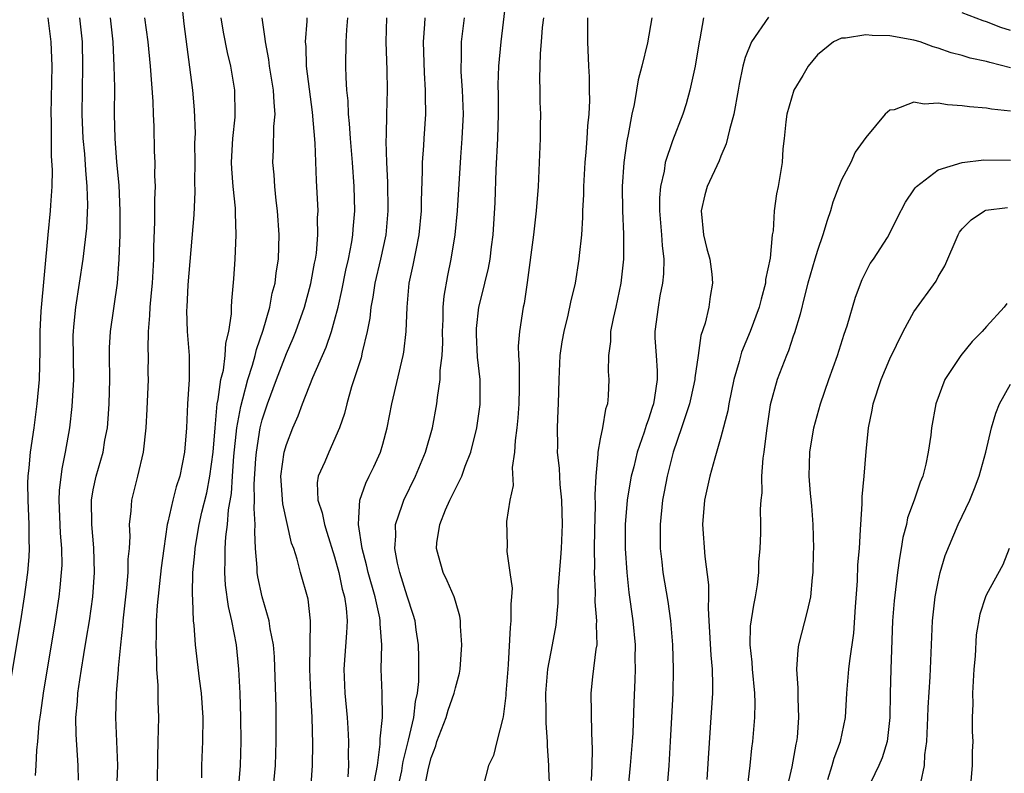
# Model space of a CAD drawing. Units: inches. Extents: x 2610000 to 2613000, y 1539000 to 1540761.
# Drawn here: x 2610681 to 2610762, y 1539648 to 1539711 of the extents above; entities that cross this region are included whole.
import ezdxf

# ---------------------------------------------------------------- set-up
doc = ezdxf.new("R2010")
doc.units = ezdxf.units.IN
doc.header["$MEASUREMENT"] = 0
doc.layers.add('LD26101539_2ft', color=112, linetype='Continuous')

msp = doc.modelspace()

# ---------------------------------------------------------------- linework, layer by layer
at = {"layer": 'LD26101539_2ft'}
for points, elevation in [([(2610694.315, 1539712.315), (2610694.507, 1539710.507), (2610695.216, 1539705), (2610695.361, 1539703.362), (2610695.432, 1539701.432), (2610695.4, 1539700.6), (2610695.41, 1539699), (2610695.391, 1539697.392), (2610695.418, 1539696.582), (2610695.327, 1539694.673), (2610694.848, 1539688.848), (2610694.743, 1539687), (2610694.736, 1539686.736), (2610694.786, 1539685), (2610694.934, 1539683), (2610694.934, 1539681), (2610694.815, 1539679), (2610694.732, 1539677), (2610694.573, 1539675), (2610694.161, 1539673), (2610693.875, 1539672.125), (2610693.588, 1539671), (2610693.188, 1539669.188), (2610693.133, 1539669), (2610692.835, 1539667), (2610692.617, 1539665.383), (2610692.287, 1539662.287), (2610692.213, 1539661), (2610692.218, 1539659.782), (2610692.175, 1539659), (2610692.248, 1539657.752), (2610692.238, 1539657), (2610692.354, 1539655.647), (2610692.351, 1539654.351), (2610692.406, 1539653), (2610692.359, 1539651), (2610692.311, 1539649.69), (2610692.299, 1539647.701)], 8472), ([(2610714.421, 1539647), (2610714.781, 1539648.781), (2610715, 1539649.652), (2610715.374, 1539650.626), (2610715.473, 1539651), (2610716.246, 1539653), (2610716.41, 1539653.59), (2610716.909, 1539655), (2610717, 1539655.459), (2610717.332, 1539656.668), (2610717.4, 1539657), (2610717.54, 1539659), (2610717.434, 1539660.566), (2610717.432, 1539661), (2610717.38, 1539661.38), (2610717, 1539662.625), (2610716.9, 1539663), (2610716.326, 1539664.326), (2610715.993, 1539665), (2610715.617, 1539666.383), (2610715.43, 1539667), (2610715.477, 1539667.477), (2610715.705, 1539669), (2610716.196, 1539670.196), (2610716.552, 1539671), (2610717.536, 1539673), (2610717.815, 1539673.815), (2610718.292, 1539675), (2610718.787, 1539677), (2610719.051, 1539678.949), (2610719.045, 1539681), (2610718.849, 1539682.849), (2610718.754, 1539684.754), (2610718.762, 1539685.238), (2610718.947, 1539687), (2610719.371, 1539688.629), (2610719.449, 1539689), (2610719.757, 1539690.243), (2610719.887, 1539691), (2610719.997, 1539691.997), (2610720.136, 1539693), (2610720.304, 1539695.696), (2610720.393, 1539698.393), (2610720.508, 1539701), (2610720.571, 1539703), (2610720.578, 1539704.578), (2610720.554, 1539705.446), (2610720.603, 1539707), (2610720.785, 1539709), (2610721.248, 1539712.752)], 8488), ([(2610679.401, 1539651.401), (2610680.988, 1539661), (2610681.307, 1539663), (2610681.573, 1539665), (2610681.686, 1539666.314), (2610681.717, 1539667), (2610681.688, 1539667.688), (2610681.701, 1539669), (2610681.608, 1539671), (2610681.583, 1539672.417), (2610681.601, 1539673), (2610681.688, 1539673.688), (2610681.79, 1539675), (2610682.092, 1539677), (2610682.364, 1539679), (2610682.545, 1539681), (2610682.608, 1539683.392), (2610682.595, 1539685), (2610682.685, 1539686.685), (2610683.266, 1539693), (2610683.464, 1539695), (2610683.478, 1539695.478), (2610683.584, 1539697), (2610683.622, 1539698.378), (2610683.545, 1539699.546), (2610683.528, 1539702.472), (2610683.504, 1539703), (2610683.583, 1539707), (2610683.514, 1539709), (2610683.263, 1539711)], 8464), ([(2610685.852, 1539711), (2610686.078, 1539709), (2610686.118, 1539707), (2610686.075, 1539705), (2610686.056, 1539703), (2610686.148, 1539701), (2610686.269, 1539699.731), (2610686.354, 1539698.354), (2610686.481, 1539697), (2610686.527, 1539695.473), (2610686.449, 1539693.551), (2610686.148, 1539691), (2610685.845, 1539689), (2610685.517, 1539687), (2610685.37, 1539685.37), (2610685.322, 1539685), (2610685.314, 1539684.687), (2610685.364, 1539681), (2610685.237, 1539678.763), (2610685.022, 1539677), (2610684.672, 1539675), (2610684.387, 1539673.613), (2610684.18, 1539671.82), (2610684.156, 1539671), (2610684.271, 1539668.271), (2610684.374, 1539667), (2610684.383, 1539665.617), (2610684.355, 1539665), (2610684.237, 1539663.763), (2610684.144, 1539663), (2610683.832, 1539661), (2610682.837, 1539655), (2610682.624, 1539653.376), (2610682.491, 1539652.491), (2610682.37, 1539651), (2610682.286, 1539650.286), (2610682.25, 1539649), (2610682.175, 1539648.175)], 8466), ([(2610685.785, 1539647.785), (2610685.747, 1539649), (2610685.578, 1539651.578), (2610685.564, 1539653), (2610685.687, 1539654.313), (2610685.72, 1539655), (2610685.899, 1539656.101), (2610686.015, 1539657), (2610686.206, 1539658.206), (2610686.443, 1539659.556), (2610686.676, 1539661), (2610686.961, 1539663), (2610687.107, 1539665), (2610687.048, 1539667.048), (2610686.87, 1539669), (2610686.855, 1539671), (2610687, 1539671.851), (2610687.233, 1539673), (2610687.808, 1539675), (2610687.972, 1539675.972), (2610688.175, 1539677), (2610688.247, 1539677.753), (2610688.33, 1539679), (2610688.363, 1539681), (2610688.333, 1539683), (2610688.351, 1539683.649), (2610688.422, 1539685), (2610688.999, 1539689.001), (2610689.16, 1539691), (2610689.231, 1539693), (2610689.228, 1539695), (2610689.133, 1539697.133), (2610688.959, 1539699.041), (2610688.814, 1539701), (2610688.77, 1539703), (2610688.784, 1539705.216), (2610688.739, 1539707), (2610688.641, 1539709), (2610688.415, 1539711)], 8468), ([(2610691.245, 1539711), (2610691.509, 1539709), (2610691.713, 1539707), (2610691.943, 1539704.057), (2610691.967, 1539703), (2610692.01, 1539701.99), (2610692.047, 1539699.953), (2610692.091, 1539699), (2610692.081, 1539697.919), (2610692.124, 1539697), (2610692.075, 1539695.925), (2610692.082, 1539694.082), (2610691.995, 1539692.005), (2610691.981, 1539691), (2610691.869, 1539689), (2610691.806, 1539688.194), (2610691.687, 1539687), (2610691.67, 1539686.33), (2610691.545, 1539685), (2610691.513, 1539683.513), (2610691.537, 1539683), (2610691.53, 1539681.53), (2610691.542, 1539681), (2610691.439, 1539678.561), (2610691.352, 1539677), (2610691.142, 1539675), (2610690.671, 1539673), (2610690.167, 1539671), (2610690.125, 1539670.125), (2610689.985, 1539669), (2610690.028, 1539668.028), (2610689.968, 1539667), (2610689.876, 1539666.124), (2610689.859, 1539665), (2610689.751, 1539663.751), (2610689.449, 1539661), (2610689.427, 1539660.572), (2610689.248, 1539659), (2610689.071, 1539657.071), (2610689.07, 1539656.93), (2610688.909, 1539655), (2610688.836, 1539653), (2610689, 1539649), (2610688.928, 1539647)], 8470), ([(2610695.996, 1539647.996), (2610695.998, 1539649), (2610696.066, 1539651), (2610696.097, 1539653), (2610695.965, 1539655), (2610695.812, 1539656.188), (2610695.484, 1539659), (2610695.358, 1539660.642), (2610695.307, 1539661), (2610695.26, 1539662.74), (2610695.212, 1539663.212), (2610695.263, 1539665), (2610695.417, 1539666.583), (2610695.433, 1539667), (2610695.514, 1539667.514), (2610695.782, 1539669), (2610696.005, 1539670.005), (2610696.398, 1539671.602), (2610696.667, 1539673), (2610696.941, 1539675), (2610697.092, 1539677), (2610697.272, 1539679), (2610697.356, 1539679.356), (2610697.583, 1539681), (2610697.783, 1539681.783), (2610697.942, 1539683), (2610697.978, 1539684.022), (2610698.233, 1539685), (2610698.446, 1539686.446), (2610698.446, 1539687), (2610698.468, 1539687.532), (2610698.637, 1539689.363), (2610698.745, 1539691), (2610698.846, 1539693), (2610698.792, 1539694.792), (2610698.794, 1539695.206), (2610698.597, 1539697), (2610698.473, 1539698.473), (2610698.454, 1539699), (2610698.469, 1539699.531), (2610698.551, 1539701), (2610698.751, 1539702.751), (2610698.764, 1539703), (2610698.736, 1539705), (2610698.389, 1539707), (2610698.12, 1539708.121), (2610697.799, 1539709.799), (2610697.591, 1539711)], 8474), ([(2610699.034, 1539647), (2610699.202, 1539649), (2610699.243, 1539651), (2610699.238, 1539653), (2610699.165, 1539655), (2610699.057, 1539657), (2610698.859, 1539659), (2610698.488, 1539661), (2610698.2, 1539662.2), (2610697.959, 1539663.959), (2610697.895, 1539665), (2610697.936, 1539666.064), (2610697.918, 1539667), (2610697.977, 1539667.977), (2610698.121, 1539669), (2610698.205, 1539670.205), (2610698.441, 1539671.559), (2610698.524, 1539673), (2610698.65, 1539674.65), (2610698.903, 1539677), (2610699.219, 1539678.781), (2610699.395, 1539679.395), (2610699.812, 1539681), (2610700.203, 1539682.203), (2610700.418, 1539683), (2610700.513, 1539683.487), (2610701.09, 1539685.09), (2610701.633, 1539687), (2610701.83, 1539688.17), (2610702.064, 1539689), (2610702.144, 1539689.856), (2610702.338, 1539691), (2610702.406, 1539693), (2610702.273, 1539695), (2610702.157, 1539695.843), (2610702.037, 1539697), (2610701.98, 1539697.98), (2610701.881, 1539699), (2610701.943, 1539700.057), (2610701.973, 1539701.973), (2610702.073, 1539703), (2610701.977, 1539703.977), (2610701.943, 1539705), (2610701.615, 1539707), (2610701.553, 1539707.553), (2610701.259, 1539709), (2610701.254, 1539709.254), (2610700.984, 1539711)], 8476), ([(2610701.913, 1539647), (2610702.101, 1539649), (2610702.165, 1539651), (2610702.165, 1539653), (2610702.146, 1539653.854), (2610702.007, 1539658.007), (2610701.927, 1539659), (2610701.67, 1539660.33), (2610701.588, 1539661), (2610700.987, 1539663), (2610700.642, 1539664.642), (2610700.589, 1539665), (2610700.581, 1539665.419), (2610700.453, 1539667), (2610700.381, 1539668.381), (2610700.417, 1539669), (2610700.319, 1539670.319), (2610700.363, 1539671), (2610700.326, 1539672.326), (2610700.471, 1539674.471), (2610700.513, 1539675), (2610700.839, 1539677), (2610701, 1539677.659), (2610701.442, 1539679), (2610702.175, 1539681), (2610703, 1539683.166), (2610703.56, 1539684.44), (2610703.782, 1539685), (2610704.49, 1539687), (2610705.033, 1539688.967), (2610705.343, 1539690.657), (2610705.42, 1539691), (2610705.492, 1539691.492), (2610705.619, 1539693), (2610705.593, 1539694.407), (2610705.621, 1539695), (2610705.498, 1539697.498), (2610705.384, 1539700.616), (2610705.171, 1539703.171), (2610704.677, 1539707), (2610704.631, 1539708.631), (2610704.585, 1539709), (2610704.719, 1539710.719), (2610704.712, 1539711)], 8478), ([(2610705.036, 1539647), (2610705.178, 1539649), (2610705.203, 1539650.797), (2610705.131, 1539653), (2610705.015, 1539655), (2610704.944, 1539657), (2610705.013, 1539661), (2610704.794, 1539662.794), (2610704.162, 1539665), (2610703.894, 1539666.106), (2610703.608, 1539667), (2610703.433, 1539667.433), (2610702.695, 1539670.695), (2610702.553, 1539673), (2610702.826, 1539675), (2610703, 1539675.629), (2610703.538, 1539677), (2610703.988, 1539678.012), (2610704.338, 1539679), (2610705.186, 1539681.186), (2610706.298, 1539683.702), (2610706.747, 1539685), (2610707, 1539685.892), (2610707.279, 1539687), (2610707.599, 1539688.401), (2610707.928, 1539690.072), (2610708.147, 1539691), (2610708.425, 1539692.425), (2610708.509, 1539693), (2610708.528, 1539693.472), (2610708.665, 1539695), (2610708.616, 1539697), (2610708.474, 1539699), (2610708.309, 1539701), (2610708.235, 1539702.235), (2610708.151, 1539703), (2610708.118, 1539704.118), (2610708.016, 1539705), (2610707.942, 1539706.058), (2610707.926, 1539707), (2610707.95, 1539709), (2610708.005, 1539710.005), (2610708.103, 1539711)], 8480), ([(2610711.284, 1539711), (2610711.253, 1539709), (2610711.335, 1539706.664), (2610711.354, 1539705), (2610711.295, 1539703), (2610711.267, 1539701.267), (2610711.243, 1539700.757), (2610711.293, 1539699), (2610711.383, 1539697.383), (2610711.415, 1539695), (2610711.228, 1539693), (2610710.79, 1539691), (2610710.318, 1539689), (2610710.154, 1539687.846), (2610709.987, 1539687), (2610709.909, 1539686.092), (2610709.708, 1539685), (2610709.289, 1539683.289), (2610709.194, 1539682.806), (2610708.396, 1539680.396), (2610708, 1539679), (2610707.812, 1539678.188), (2610707.412, 1539677), (2610706.506, 1539675), (2610706.174, 1539674.174), (2610705.644, 1539673), (2610705.562, 1539672.438), (2610705.611, 1539671), (2610705.966, 1539669.966), (2610706.152, 1539669), (2610706.364, 1539668.364), (2610707, 1539666.309), (2610707.337, 1539665), (2610707.626, 1539663.626), (2610707.806, 1539663), (2610707.947, 1539662.053), (2610708.033, 1539661), (2610707.991, 1539660.009), (2610707.758, 1539657), (2610707.851, 1539655), (2610708.034, 1539653), (2610708.096, 1539652.096), (2610708.137, 1539651), (2610708.12, 1539649.88), (2610708.138, 1539649), (2610708.082, 1539648.082)], 8482), ([(2610710.29, 1539647.711), (2610710.553, 1539649), (2610710.783, 1539650.783), (2610710.778, 1539651.222), (2610710.962, 1539653), (2610710.935, 1539655), (2610710.858, 1539657), (2610710.897, 1539659), (2610710.767, 1539660.767), (2610710.777, 1539661), (2610710.736, 1539661.264), (2610710.352, 1539663), (2610709.785, 1539665), (2610709.646, 1539665.647), (2610709.282, 1539667), (2610708.977, 1539669), (2610709, 1539669.541), (2610709.084, 1539671), (2610709.571, 1539672.429), (2610709.872, 1539673), (2610710.241, 1539673.759), (2610710.811, 1539675), (2610711, 1539675.648), (2610711.359, 1539677), (2610711.741, 1539679), (2610712.679, 1539683), (2610712.728, 1539683.273), (2610712.934, 1539685), (2610712.997, 1539686.997), (2610713.184, 1539689), (2610713.515, 1539690.485), (2610713.741, 1539691.741), (2610714.003, 1539693), (2610714.184, 1539695), (2610714.186, 1539695.814), (2610714.292, 1539698.292), (2610714.289, 1539699), (2610714.398, 1539700.399), (2610714.421, 1539701), (2610714.551, 1539703), (2610714.525, 1539704.525), (2610714.537, 1539705), (2610714.437, 1539706.437), (2610714.367, 1539709), (2610714.481, 1539710.481), (2610714.498, 1539711)], 8484), ([(2610712.21, 1539647), (2610712.553, 1539648.553), (2610712.635, 1539649), (2610712.673, 1539649.327), (2610713.111, 1539651.111), (2610713.55, 1539653), (2610713.69, 1539654.31), (2610713.863, 1539655), (2610713.962, 1539655.962), (2610713.98, 1539657.98), (2610713.946, 1539659), (2610713.754, 1539660.246), (2610713.66, 1539661), (2610713.518, 1539661.518), (2610713, 1539663.058), (2610712.397, 1539665), (2610712.203, 1539665.797), (2610711.976, 1539667), (2610712.059, 1539668.059), (2610712.035, 1539669), (2610712.604, 1539670.604), (2610712.719, 1539671), (2610713.696, 1539673), (2610714.522, 1539675), (2610715.099, 1539677), (2610715.479, 1539679), (2610715.515, 1539679.515), (2610715.753, 1539681), (2610715.745, 1539681.745), (2610715.902, 1539683), (2610715.961, 1539684.039), (2610715.946, 1539685), (2610715.993, 1539685.993), (2610716.003, 1539687), (2610716.071, 1539687.929), (2610716.365, 1539689.635), (2610716.66, 1539691), (2610716.992, 1539693), (2610717.175, 1539695), (2610717.444, 1539699.444), (2610717.572, 1539701), (2610717.665, 1539703), (2610717.589, 1539705), (2610717.483, 1539706.517), (2610717.47, 1539707), (2610717.5, 1539707.5), (2610717.52, 1539709), (2610717.758, 1539711)], 8486), ([(2610724.291, 1539711), (2610724.206, 1539710.206), (2610724.124, 1539709), (2610724.036, 1539708.036), (2610723.968, 1539705.968), (2610724, 1539705), (2610724.003, 1539704.003), (2610724.056, 1539703), (2610724.035, 1539702.035), (2610724.033, 1539701), (2610723.85, 1539697), (2610723.703, 1539695), (2610723.485, 1539693), (2610722.951, 1539689.049), (2610722.694, 1539687.306), (2610722.623, 1539687), (2610722.313, 1539685), (2610722.216, 1539683.784), (2610722.226, 1539683), (2610722.284, 1539682.284), (2610722.28, 1539680.28), (2610722.252, 1539679), (2610722.178, 1539677.822), (2610722.094, 1539677), (2610721.951, 1539675.951), (2610721.909, 1539675), (2610721.719, 1539673.719), (2610721.781, 1539672.219), (2610721.51, 1539671), (2610721.241, 1539669.241), (2610721.287, 1539667.287), (2610721.259, 1539666.741), (2610721.525, 1539665), (2610721.699, 1539663.699), (2610721.658, 1539663), (2610721.602, 1539662.398), (2610721.608, 1539661), (2610721.538, 1539660.462), (2610721.381, 1539657.381), (2610721.337, 1539657), (2610721.192, 1539655), (2610721.191, 1539654.809), (2610720.97, 1539653.03), (2610720.922, 1539652.922), (2610720.43, 1539651), (2610720.171, 1539649.829), (2610719.741, 1539649), (2610719.292, 1539647.293)], 8490), ([(2610724.82, 1539647), (2610724.733, 1539648.733), (2610724.734, 1539649), (2610724.632, 1539650.632), (2610724.633, 1539651), (2610724.531, 1539652.531), (2610724.532, 1539653.468), (2610724.49, 1539655), (2610724.665, 1539657), (2610725.061, 1539659), (2610725.349, 1539660.651), (2610725.516, 1539662.484), (2610725.53, 1539663.53), (2610725.751, 1539666.249), (2610725.785, 1539667), (2610725.87, 1539669), (2610725.829, 1539671), (2610725.692, 1539672.308), (2610725.627, 1539673.627), (2610725.475, 1539675), (2610725.493, 1539675.493), (2610725.463, 1539677), (2610725.52, 1539678.48), (2610725.556, 1539679), (2610725.608, 1539681), (2610725.697, 1539683), (2610725.859, 1539684.141), (2610726.008, 1539685), (2610726.348, 1539686.348), (2610726.564, 1539687.436), (2610726.946, 1539689), (2610727.273, 1539691), (2610727.289, 1539691.289), (2610727.47, 1539693), (2610727.568, 1539694.432), (2610727.572, 1539695), (2610727.639, 1539696.361), (2610727.647, 1539697), (2610727.763, 1539699), (2610727.852, 1539699.852), (2610727.932, 1539701), (2610727.965, 1539702.035), (2610728.077, 1539703), (2610728.144, 1539704.144), (2610728.111, 1539705), (2610728.117, 1539706.117), (2610728.05, 1539707), (2610727.991, 1539709), (2610727.98, 1539709.98), (2610727.989, 1539711)], 8492), ([(2610733.288, 1539711), (2610732.913, 1539708.913), (2610732.46, 1539707), (2610732.144, 1539705.856), (2610732.021, 1539705), (2610731.815, 1539703.815), (2610731.625, 1539703), (2610731.325, 1539701.325), (2610731.206, 1539700.793), (2610730.961, 1539699), (2610730.836, 1539697), (2610730.86, 1539695), (2610730.942, 1539693.058), (2610730.939, 1539691), (2610730.721, 1539689), (2610730.297, 1539687), (2610730.08, 1539686.079), (2610729.868, 1539685), (2610729.849, 1539684.152), (2610729.679, 1539683), (2610729.673, 1539681.673), (2610729.726, 1539681), (2610729.66, 1539679.66), (2610729.598, 1539679), (2610729.447, 1539678.553), (2610729.183, 1539677), (2610729, 1539676.103), (2610728.806, 1539675), (2610728.813, 1539674.813), (2610728.629, 1539673), (2610728.551, 1539671.449), (2610728.577, 1539670.577), (2610728.523, 1539668.523), (2610728.511, 1539667), (2610728.531, 1539665.469), (2610728.512, 1539665), (2610728.581, 1539663.419), (2610728.57, 1539662.57), (2610728.702, 1539661), (2610728.674, 1539660.674), (2610728.712, 1539659), (2610728.643, 1539658.643), (2610728.371, 1539656.371), (2610728.23, 1539655), (2610728.272, 1539651.728), (2610728.349, 1539650.349), (2610728.32, 1539649), (2610728.244, 1539647.756)], 8494), ([(2610737.561, 1539711), (2610737.26, 1539709.26), (2610737.198, 1539709), (2610736.875, 1539707), (2610736.439, 1539705), (2610736.132, 1539703.868), (2610735.844, 1539703), (2610735, 1539700.81), (2610734.393, 1539699), (2610734.295, 1539698.295), (2610733.986, 1539697), (2610733.918, 1539696.082), (2610733.926, 1539695), (2610734.093, 1539693), (2610734.131, 1539692.131), (2610734.261, 1539691), (2610734.234, 1539689.767), (2610734.163, 1539689), (2610733.951, 1539687.951), (2610733.795, 1539687), (2610733.533, 1539685), (2610733.542, 1539684.458), (2610733.629, 1539683), (2610733.731, 1539681.731), (2610733.72, 1539681), (2610733.512, 1539679.512), (2610733.407, 1539679), (2610733.3, 1539678.7), (2610733, 1539677.715), (2610732.802, 1539677.198), (2610732.641, 1539676.641), (2610732.066, 1539675), (2610731.782, 1539673.782), (2610731.574, 1539673), (2610731.478, 1539672.522), (2610731.25, 1539671), (2610731.084, 1539669), (2610731.074, 1539667), (2610731.197, 1539665), (2610731.363, 1539663.363), (2610731.702, 1539661), (2610731.893, 1539659), (2610731.882, 1539657.882), (2610731.903, 1539657), (2610731.879, 1539656.121), (2610731.784, 1539654.216), (2610731.693, 1539651.693), (2610731.649, 1539651), (2610731.496, 1539649), (2610731.296, 1539647)], 8496), ([(2610742.937, 1539711.062), (2610741.531, 1539709), (2610741, 1539707.694), (2610740.808, 1539707), (2610740.504, 1539705.496), (2610740.433, 1539705), (2610740.065, 1539703), (2610739.714, 1539701.714), (2610739.444, 1539700.556), (2610739, 1539699.537), (2610738.848, 1539699.152), (2610737.863, 1539697), (2610737.683, 1539696.317), (2610737.366, 1539695), (2610737.562, 1539693), (2610737.848, 1539691.848), (2610738.082, 1539691), (2610738.245, 1539689.755), (2610738.32, 1539689), (2610738.118, 1539687.882), (2610737.992, 1539687), (2610737.694, 1539685.694), (2610737.346, 1539684.654), (2610737.123, 1539683), (2610736.847, 1539681.153), (2610736.845, 1539681), (2610736.501, 1539679.499), (2610736.401, 1539679), (2610736.085, 1539678.085), (2610735.741, 1539677), (2610735.05, 1539675), (2610734.546, 1539673), (2610734.312, 1539671.688), (2610734.174, 1539671), (2610733.964, 1539669), (2610733.957, 1539667.958), (2610733.973, 1539667), (2610734.107, 1539665.893), (2610734.198, 1539665), (2610734.607, 1539662.607), (2610734.836, 1539661), (2610735.006, 1539659), (2610735.056, 1539657), (2610735.008, 1539655), (2610734.806, 1539651), (2610734.681, 1539649), (2610734.518, 1539647)], 8498), ([(2610763, 1539709.958), (2610762.207, 1539710.207), (2610761, 1539710.663), (2610760.739, 1539710.739), (2610759, 1539711.398)], 8498), ([(2610763, 1539706.846), (2610761.281, 1539707.281), (2610761, 1539707.376), (2610759.654, 1539707.654), (2610759, 1539707.874), (2610758.089, 1539708.088), (2610757, 1539708.488), (2610756.593, 1539708.593), (2610755.503, 1539709), (2610755, 1539709.156), (2610753, 1539709.516), (2610751.539, 1539709.539), (2610751, 1539709.579), (2610749.32, 1539709.32), (2610749, 1539709.321), (2610748.336, 1539709), (2610747, 1539707.935), (2610746.246, 1539707), (2610745.794, 1539706.206), (2610745.051, 1539705), (2610744.469, 1539703), (2610744.37, 1539702.37), (2610744.252, 1539701), (2610744.136, 1539700.136), (2610744.085, 1539699), (2610743.743, 1539697), (2610743.604, 1539696.395), (2610743.419, 1539695), (2610743.325, 1539693.325), (2610743.251, 1539693), (2610743.083, 1539691.083), (2610742.709, 1539689.29), (2610742.709, 1539689), (2610742.327, 1539687.673), (2610742.181, 1539687), (2610741.435, 1539685), (2610740.717, 1539683.283), (2610740.509, 1539682.509), (2610740.069, 1539681), (2610739.659, 1539679), (2610739.576, 1539678.424), (2610739, 1539676.227), (2610738.496, 1539674.495), (2610738.088, 1539673), (2610737.651, 1539671), (2610737.486, 1539669), (2610737.673, 1539666.327), (2610737.989, 1539663.989), (2610737.971, 1539663), (2610737.934, 1539662.065), (2610738.01, 1539661), (2610738.16, 1539658.16), (2610738.268, 1539657), (2610738.303, 1539655.697), (2610738.293, 1539655), (2610738.181, 1539653), (2610737.964, 1539650.036), (2610737.842, 1539647.842)], 8500), ([(2610763, 1539703.25), (2610761.425, 1539703.425), (2610761, 1539703.517), (2610759.614, 1539703.614), (2610759, 1539703.713), (2610757.783, 1539703.783), (2610757, 1539703.934), (2610755.851, 1539703.851), (2610755, 1539704.003), (2610753.367, 1539703.367), (2610753, 1539703.329), (2610752.619, 1539703), (2610751, 1539701.074), (2610750.13, 1539699.87), (2610749.77, 1539699), (2610749, 1539697.578), (2610748.769, 1539697), (2610748.273, 1539695.727), (2610748.073, 1539695), (2610747.805, 1539694.195), (2610747.449, 1539693), (2610747, 1539691.714), (2610746.782, 1539691), (2610746.207, 1539689), (2610745.925, 1539687.925), (2610745.574, 1539686.426), (2610745.109, 1539684.891), (2610745, 1539684.601), (2610744.603, 1539683.397), (2610744.433, 1539683), (2610743.663, 1539681), (2610743.09, 1539678.91), (2610742.774, 1539676.774), (2610742.56, 1539675), (2610742.482, 1539674.482), (2610742.368, 1539673), (2610742.389, 1539671.611), (2610742.306, 1539671), (2610742.255, 1539670.255), (2610742.283, 1539669), (2610742.272, 1539668.272), (2610742.215, 1539667), (2610742.128, 1539665.872), (2610742.115, 1539665), (2610741.995, 1539663.995), (2610741.855, 1539663), (2610741.699, 1539662.301), (2610741.436, 1539660.564), (2610741.404, 1539659), (2610741.571, 1539657.571), (2610741.597, 1539657), (2610741.784, 1539655), (2610741.806, 1539654.194), (2610741.784, 1539653), (2610741.623, 1539651), (2610741.549, 1539650.451), (2610741.397, 1539649), (2610741.166, 1539647.167)], 8502), ([(2610744.46, 1539647), (2610744.906, 1539648.906), (2610745.228, 1539650.772), (2610745.292, 1539651), (2610745.336, 1539651.336), (2610745.461, 1539653), (2610745.399, 1539654.601), (2610745.414, 1539655.414), (2610745.3, 1539657), (2610745.396, 1539658.604), (2610745.464, 1539659), (2610746.191, 1539661.809), (2610746.447, 1539663), (2610746.592, 1539664.592), (2610746.648, 1539665), (2610746.67, 1539666.67), (2610746.69, 1539667), (2610746.66, 1539669), (2610746.544, 1539670.544), (2610746.431, 1539671.569), (2610746.308, 1539673), (2610746.368, 1539675), (2610746.699, 1539677), (2610747.242, 1539679), (2610747.935, 1539681), (2610748.663, 1539683), (2610749.226, 1539684.773), (2610749.46, 1539685.46), (2610750.153, 1539687.847), (2610750.703, 1539689.296), (2610751.371, 1539690.629), (2610751.635, 1539691), (2610752.794, 1539692.794), (2610753, 1539693.137), (2610753.609, 1539694.391), (2610754.286, 1539695.714), (2610755, 1539696.723), (2610755.102, 1539696.898), (2610755.208, 1539697), (2610757, 1539698.393), (2610759, 1539698.993), (2610760.782, 1539699.218), (2610763, 1539699.2)], 8504), ([(2610747.86, 1539647.86), (2610748.216, 1539649), (2610748.381, 1539649.619), (2610748.915, 1539651), (2610749.334, 1539653), (2610749.45, 1539655), (2610749.61, 1539657), (2610749.682, 1539657.682), (2610750.028, 1539659.972), (2610750.158, 1539662.158), (2610750.321, 1539664.32), (2610750.359, 1539665.642), (2610750.473, 1539667), (2610750.58, 1539668.58), (2610750.587, 1539669), (2610750.708, 1539670.708), (2610750.711, 1539671.289), (2610750.874, 1539673), (2610751.04, 1539675.04), (2610751.231, 1539677), (2610751.532, 1539678.468), (2610751.622, 1539679), (2610752.28, 1539681), (2610753, 1539682.727), (2610754.105, 1539685), (2610755, 1539686.632), (2610756.826, 1539689.174), (2610757, 1539689.513), (2610757.558, 1539690.442), (2610758.655, 1539693), (2610758.777, 1539693.223), (2610759, 1539693.5), (2610759.74, 1539694.26), (2610760.848, 1539695), (2610760.949, 1539695.051), (2610762.736, 1539695.264)], 8506), ([(2610762.691, 1539687.309), (2610762.47, 1539687), (2610761, 1539685.409), (2610760.642, 1539685), (2610759.831, 1539684.169), (2610758.89, 1539683), (2610757.57, 1539681), (2610756.822, 1539679), (2610756.438, 1539677), (2610756.387, 1539676.386), (2610756.189, 1539675), (2610755.99, 1539673.99), (2610755.741, 1539673), (2610755.512, 1539672.489), (2610755.012, 1539671), (2610754.464, 1539669.536), (2610754.367, 1539669), (2610754.078, 1539667.922), (2610753.946, 1539667), (2610753.795, 1539666.205), (2610753.631, 1539665), (2610753.346, 1539662.654), (2610753.228, 1539661), (2610753.083, 1539657), (2610753.034, 1539654.966), (2610753.008, 1539653), (2610752.765, 1539651), (2610752.363, 1539649.637), (2610752.082, 1539649), (2610751.126, 1539647)], 8508), ([(2610755.568, 1539647.568), (2610755.859, 1539649), (2610755.905, 1539649.904), (2610756.053, 1539651), (2610756.158, 1539653), (2610756.182, 1539653.818), (2610756.354, 1539656.354), (2610756.547, 1539661), (2610756.755, 1539663), (2610757, 1539664.246), (2610757.176, 1539665), (2610757.594, 1539666.406), (2610758.674, 1539669), (2610759.615, 1539671), (2610760.017, 1539671.982), (2610760.396, 1539673), (2610760.942, 1539675), (2610761.412, 1539677), (2610761.778, 1539678.222), (2610762.078, 1539679), (2610763, 1539680.629)], 8510), ([(2610762.896, 1539667), (2610762.355, 1539665.645), (2610761, 1539663.173), (2610760.922, 1539663), (2610760.453, 1539661.547), (2610760.159, 1539659.841), (2610760.078, 1539658.078), (2610759.961, 1539657), (2610759.846, 1539655), (2610759.872, 1539654.128), (2610759.833, 1539653), (2610759.831, 1539651.831), (2610759.874, 1539651), (2610759.834, 1539650.166), (2610759.819, 1539649), (2610759.712, 1539647.712)], 8512)]:
    msp.add_lwpolyline(points, dxfattribs=dict(at, elevation=elevation))

doc.saveas('drawing.dxf')
